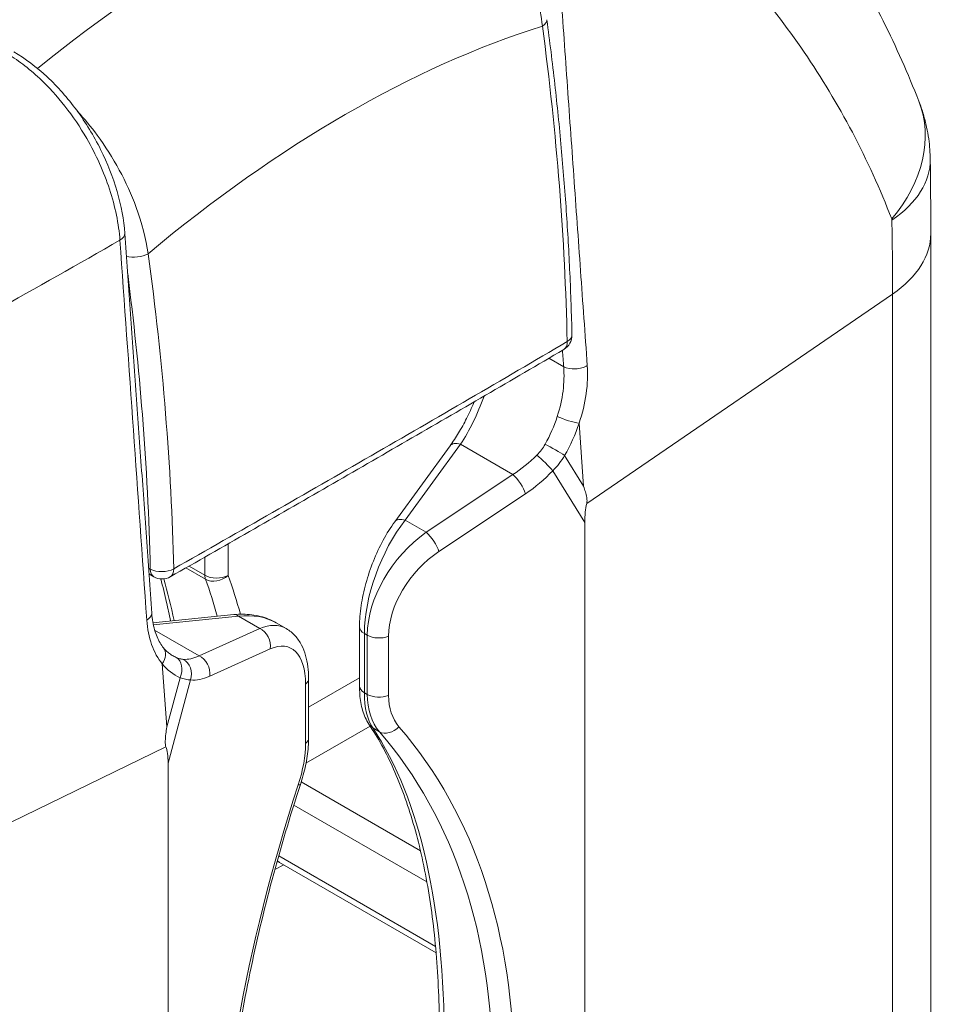
# Paper-space layout 'Layout1' of a CAD drawing. Units: inches. Extents: x 0.2 to 16.5, y 1.4 to 11.8.
# Drawn here: x 15.4 to 15.7, y 6.8 to 7.1 of the extents above; entities that cross this region are included whole.
import ezdxf

# ---------------------------------------------------------------- set-up
doc = ezdxf.new("R2010")
doc.units = ezdxf.units.IN
doc.header["$MEASUREMENT"] = 0
doc.layers.add('Visible (ANSI)', color=7, linetype='Continuous', lineweight=18)
doc.layers.add('Visible Narrow (ANSI)', color=7, linetype='Continuous', lineweight=18)

# ---------------------------------------------------------------- blocks, each defined once
blk = doc.blocks.new('CustomObjectsInViewport3_0')
at = {"layer": 'Visible (ANSI)'}
for p, q in [((15.82604686773948, 5.592946831255631), (15.82604686773948, 5.916075353157794)), ((15.66508396298423, 5.829576156042094), (15.68168241525427, 5.852366456396339)), ((15.72216754029614, 5.516796080021322), (15.72216754029614, 5.829306167264349)), ((15.59274036118995, 5.813044626604551), (15.5912697523936, 5.81387886378343)), ((15.59245413297549, 5.799260974798472), (15.61678824467435, 5.801676209372545)), ((15.62948460054213, 5.799219196130707), (15.63250988667005, 5.797472546370045)), ((15.65448678682833, 5.79804829964678), (15.65448678682833, 5.780277513836609)), ((15.63918929923057, 5.764672651616365), (15.63918929923057, 5.782443437426991)), ((15.5970096400265, 5.757046219852327), (15.5970096400265, 5.444536132609301)), ((15.67749659588344, 5.700123928482299), (15.63042620862052, 5.727300029239359))]:
    blk.add_line(p, q, dxfattribs=at)
at = {"layer": 'Visible (ANSI)', "extrusion": (0, 0, -1)}
for centre, start, end in [((-15.71329425339536, 5.885571069865819), 178.6827154563324, 239.5715299828013), ((-15.59520742093764, 5.817393605358575), 240.42473785618, 299.5650869080023)]:
    blk.add_arc(centre, 0.004999999999999762, start, end, dxfattribs=at)
for centre, major_axis, ratio, start_param, end_param in [((15.79616365916399, 5.695876771429994), (-0.07044621326297566, 0.1437208581322709), 0.1575563265964668, 5.972177959043531, 6.095427531700772), ((15.50918414942862, 5.530189074232112), (0.08594327228952658, 0.2332278429739502), 0.0775426173009735, 0.08415503205386281, 0.2074046047110836)]:
    blk.add_ellipse(centre, major_axis=major_axis, ratio=ratio, start_param=start_param, end_param=end_param, dxfattribs=at)
at = {"layer": 'Visible (ANSI)'}
for points, knots in [([(15.75074065067929, 6.063312621147816), (15.75688325489273, 6.057407753212374), (15.76279684800738, 6.051215752180269), (15.77411350171997, 6.038292200385513), (15.77951659461405, 6.031560518124934), (15.78975842773252, 6.017599955498099), (15.79459696996901, 6.010370807515301), (15.80365594350224, 5.99547165661761), (15.80787575550767, 5.987801736786423), (15.81565554112649, 5.972096511675772), (15.81921500402586, 5.964062024164832), (15.82243962785515, 5.955885565681911)], [0, 0, 0, 0, 0.3453436980045764, 0.3453436980045764, 0.6906873960091529, 0.6906873960091529, 1.036031094013729, 1.036031094013729, 1.381374792018306, 1.381374792018306, 1.726718490022882, 1.726718490022882, 1.726718490022882, 1.726718490022882]), ([(15.71074898494771, 5.980310874066618), (15.71161894013585, 5.973844124725929), (15.71241496902348, 5.96740516625232), (15.71385945521024, 5.954587754153636), (15.71450791020197, 5.948209302587202), (15.71565791868989, 5.935517543776768), (15.71615946891097, 5.929204238563671), (15.71701681239983, 5.916647063532309), (15.71737260078271, 5.910403196200605), (15.71794015921932, 5.897988773945144), (15.71815192184067, 5.891818222697566), (15.7182929319938, 5.885686014501516)], [0, 0, 0, 0, 0.2245617114363259, 0.2245617114363259, 0.4491234228726517, 0.4491234228726517, 0.6736851343089776, 0.6736851343089776, 0.8982468457453034, 0.8982468457453034, 1.122808557181629, 1.122808557181629, 1.122808557181629, 1.122808557181629]), ([(15.58401806812435, 5.916159213717037), (15.58373097014737, 5.920205585525764), (15.58294118156482, 5.924467926187845), (15.58048164907404, 5.93295055400722), (15.57880714985458, 5.937208653804646), (15.57469661316281, 5.945460358757828), (15.57228427640439, 5.949414932689706), (15.5668404254352, 5.956808591457047), (15.56386097180939, 5.960176695762129), (15.55750568283293, 5.966095979236798), (15.5541222578513, 5.968640870562012), (15.55070686501222, 5.970612748536951)], [0, 0, 0, 0, 0.131304835348779, 0.131304835348779, 0.262609670697558, 0.262609670697558, 0.393914506046337, 0.393914506046337, 0.5252193413951161, 0.5252193413951161, 0.6565241767438951, 0.6565241767438951, 0.6565241767438951, 0.6565241767438951]), ([(15.82243962785515, 5.955885565681911), (15.82298418478877, 5.954504769843425), (15.82344274022671, 5.953160311486045), (15.82421808719255, 5.950557221939107), (15.82453494524816, 5.949298491304035), (15.8250545827259, 5.946871068289965), (15.82525738530876, 5.945702288724988), (15.82557251239723, 5.943453092579603), (15.82568483406385, 5.942372610787515), (15.82583827633925, 5.940294761235236), (15.82587938196048, 5.939297350497327), (15.825892522304, 5.938337894688175)], [6.315726615562082e-17, 6.315726615562082e-17, 6.315726615562082e-17, 6.315726615562082e-17, 0.0009191586959742768, 0.0009191586959742768, 0.00183831739194849, 0.00183831739194849, 0.002757476087922704, 0.002757476087922704, 0.003676634783896918, 0.003676634783896918, 0.004595793479871131, 0.004595793479871131, 0.004595793479871131, 0.004595793479871131]), ([(15.82604686773948, 5.916075353157794), (15.82604686773948, 5.917554965978979), (15.82604478778694, 5.919035677193733), (15.82603647900169, 5.921999073393636), (15.8260302501858, 5.92348175822417), (15.82601367431198, 5.926448874706693), (15.8260033272868, 5.927933306211798), (15.82597856449684, 5.930903690035848), (15.82596414877798, 5.932389642222006), (15.82593131579961, 5.935362846571024), (15.82591289859602, 5.936850098620653), (15.825892522304, 5.938337894688175)], [0, 0, 0, 0, 0.05352946466521284, 0.05352946466521284, 0.1070589293304257, 0.1070589293304257, 0.1605883939956385, 0.1605883939956385, 0.2141178586608514, 0.2141178586608514, 0.2676473233260642, 0.2676473233260642, 0.2676473233260642, 0.2676473233260642]), ([(15.58401806812435, 5.916159213717037), (15.5845575463045, 5.908555783967131), (15.585096995002, 5.9009523655659), (15.58617579614338, 5.885745564553872), (15.58671514968819, 5.878142181667954), (15.58779368742671, 5.862935475507584), (15.58833287518564, 5.85533215149735), (15.58941091152155, 5.840125611513486), (15.58994977564498, 5.832522393547606), (15.59102666848912, 5.817316175974156), (15.59156481070022, 5.809713179360187), (15.59210144450526, 5.802110400677066)], [1.266345854221349e-16, 1.266345854221349e-16, 1.266345854221349e-16, 1.266345854221349e-16, 0.2732015822340388, 0.2732015822340388, 0.5464031644680775, 0.5464031644680775, 0.8196047467021161, 0.8196047467021161, 1.092806328936155, 1.092806328936155, 1.366007911170193, 1.366007911170193, 1.366007911170193, 1.366007911170193]), ([(15.7158265647995, 5.881259759281875), (15.70801343766379, 5.876670604647188), (15.70017427841412, 5.872099144015465), (15.6844713714645, 5.862974400684379), (15.67660777817309, 5.858421018926038), (15.66087025213483, 5.849321695798153), (15.65299636185, 5.844775703124469), (15.63723567881652, 5.83568952675796), (15.62934879370277, 5.831149365595593), (15.61354347068755, 5.82208282353804), (15.60562485399623, 5.817556527877514), (15.59767525298776, 5.813045064801827)], [0, 0, 0, 0, 0.3393482545481704, 0.3393482545481704, 0.6786965090963408, 0.6786965090963408, 1.018044763644511, 1.018044763644511, 1.357393018192682, 1.357393018192682, 1.696741272740852, 1.696741272740852, 1.696741272740852, 1.696741272740852]), ([(15.68892667886848, 5.865564290830207), (15.68889994391975, 5.865499838440883), (15.68887312939751, 5.865435443819933), (15.68816447301606, 5.863740178603621), (15.68743195598563, 5.862147402363007), (15.68588922655681, 5.859086829463195), (15.68507899715541, 5.857619062290269), (15.68340924517861, 5.854854244367743), (15.68254967271832, 5.853557233570427), (15.68168241525427, 5.852366456396339)], [0.8149591954845274, 0.8149591954845274, 0.8149591954845274, 0.8149591954845274, 0.8213709890962775, 0.8213709890962775, 0.9839129723961004, 0.9839129723961004, 1.146454955695923, 1.146454955695923, 1.308996938995747, 1.308996938995747, 1.308996938995747, 1.308996938995747]), ([(15.72272884665153, 5.835000021519591), (15.72277046424369, 5.835172635750496), (15.72279481626902, 5.835344967345009), (15.72284443320677, 5.836004677167239), (15.72278598866069, 5.836463824029579), (15.72262469824773, 5.837479661634461), (15.72247124812884, 5.838038986924857), (15.72214887251266, 5.839126801497514), (15.72197337035186, 5.839650260061262), (15.7217699869293, 5.840216452825644)], [1.844613498480162, 1.844613498480162, 1.844613498480162, 1.844613498480162, 1.848746390365963, 1.848746390365963, 1.861018709126532, 1.861018709126532, 1.885563346647671, 1.885563346647671, 1.91010798416881, 1.91010798416881, 1.91010798416881, 1.91010798416881]), ([(15.66508396298423, 5.829576156042094), (15.66384097260971, 5.82786948342482), (15.6626703541624, 5.825994336000804), (15.66051199640151, 5.822003607249371), (15.65952493944042, 5.819888352890757), (15.65778232507637, 5.815533394598788), (15.65702703385887, 5.813294164535364), (15.6557911916866, 5.808814049197736), (15.65531060037756, 5.806573755877253), (15.65465872904588, 5.802205177149972), (15.65448678682833, 5.800077652552773), (15.65448678682833, 5.79804829964678)], [-1.308996938995748, -1.308996938995748, -1.308996938995748, -1.308996938995748, -1.047197551196599, -1.047197551196599, -0.7853981633974493, -0.7853981633974493, -0.5235987755982998, -0.5235987755982998, -0.2617993877991504, -0.2617993877991504, -7.408401338750546e-16, -7.408401338750546e-16, -7.408401338750546e-16, -7.408401338750546e-16]), ([(15.59774031258712, 5.799785644197527), (15.59737604831525, 5.801653874301792), (15.59698719262497, 5.803499674468185), (15.59602913765048, 5.807725445705728), (15.59544194726323, 5.81008829141183), (15.59481302526183, 5.812409184424268)], [0.2038082202929663, 0.2038082202929663, 0.2038082202929663, 0.2038082202929663, 0.2319903245825457, 0.2319903245825457, 0.2691491153016298, 0.2691491153016298, 0.2691491153016298, 0.2691491153016298]), ([(15.59210144450526, 5.802110400677066), (15.59216546720972, 5.801203356713813), (15.59227043711098, 5.800327316203948), (15.59255658092525, 5.798655815365237), (15.59273773584937, 5.797860448186839), (15.59316615045964, 5.796365289118967), (15.59341276469786, 5.795666526459627), (15.59396406682345, 5.794362456083945), (15.59426843016627, 5.793758722587427), (15.59492092170285, 5.792655161650146), (15.59526895763429, 5.79215533908291), (15.59563163297389, 5.791707695081186)], [0, 0, 0, 0, 0.03822632991904654, 0.03822632991904654, 0.07645265983809309, 0.07645265983809309, 0.1146789897571396, 0.1146789897571396, 0.1529053196761862, 0.1529053196761862, 0.1911316495952327, 0.1911316495952327, 0.1911316495952327, 0.1911316495952327]), ([(15.62948460054213, 5.799219196130707), (15.62874082864346, 5.799648613036425), (15.62796472789023, 5.800024549037516), (15.62636357061911, 5.800667480564698), (15.62553854602129, 5.800934525850607), (15.62385348061343, 5.80136137427553), (15.62299343936365, 5.801521224269891), (15.6212499409603, 5.801737462672008), (15.62036646633851, 5.801793882043512), (15.61858569310971, 5.801807918276154), (15.61768837378486, 5.801765549923402), (15.61678824467435, 5.801676209372545)], [0.7853981633974471, 0.7853981633974471, 0.7853981633974471, 0.7853981633974471, 0.8901179185171074, 0.8901179185171074, 0.9948376736367678, 0.9948376736367678, 1.099557428756428, 1.099557428756428, 1.204277183876089, 1.204277183876089, 1.308996938995749, 1.308996938995749, 1.308996938995749, 1.308996938995749]), ([(15.63250988667005, 5.797472546370045), (15.63351496329187, 5.796892265112092), (15.63441126616681, 5.796149453101862), (15.63593145776122, 5.794469645894878), (15.6365586944471, 5.793534929954603), (15.6375852006563, 5.79155703095239), (15.63798628666609, 5.790512542038414), (15.63860868861957, 5.788340335568137), (15.63883004372065, 5.787211682602901), (15.63912047950362, 5.784880454625636), (15.63918929923057, 5.783677600321425), (15.63918929923057, 5.782443437426991)], [-0.7853981633974504, -0.7853981633974504, -0.7853981633974504, -0.7853981633974504, -0.6283185307179606, -0.6283185307179606, -0.4712388980384709, -0.4712388980384709, -0.3141592653589811, -0.3141592653589811, -0.1570796326794913, -0.1570796326794913, -1.481680267750109e-15, -1.481680267750109e-15, -1.481680267750109e-15, -1.481680267750109e-15]), ([(15.59563163297389, 5.791707695081186), (15.59579126185281, 5.791510667871535), (15.59595417187575, 5.791323324317545), (15.59628598704512, 5.790967390861169), (15.59645489068362, 5.790798798950163), (15.59679836758323, 5.790479610193415), (15.59697294005082, 5.790329010693313), (15.59732771036806, 5.790044976291938), (15.59750790842145, 5.789911538360229), (15.59787417676398, 5.789661011246608), (15.59806024839463, 5.789543919070184), (15.59824951369183, 5.789434646700101)], [-1.025690577724529, -1.025690577724529, -1.025690577724529, -1.025690577724529, -0.9776320948591118, -0.9776320948591118, -0.929573611993695, -0.929573611993695, -0.8815151291282782, -0.8815151291282782, -0.8334566462628614, -0.8334566462628614, -0.7853981633974448, -0.7853981633974448, -0.7853981633974448, -0.7853981633974448]), ([(15.65448678682833, 5.780277513836609), (15.65448678682833, 5.779407458942842), (15.65451845338566, 5.778555189968756), (15.6546497117256, 5.776890050219663), (15.65474924340197, 5.776077165071911), (15.65502352801695, 5.774492935817307), (15.6551981977027, 5.773721516583919), (15.65563500819235, 5.772221813966098), (15.65589709613869, 5.771493312528946), (15.65652830590943, 5.770084528443931), (15.65689762685997, 5.769403816480917), (15.65733336587073, 5.768756294929972)], [-1.655968710219805e-16, -1.655968710219805e-16, -1.655968710219805e-16, -1.655968710219805e-16, 0.112242596057764, 0.112242596057764, 0.2244851921155282, 0.2244851921155282, 0.3367277881732924, 0.3367277881732924, 0.4489703842310566, 0.4489703842310566, 0.5612129802888208, 0.5612129802888208, 0.5612129802888208, 0.5612129802888208]), ([(15.59661208666012, 5.767956505413622), (15.59650192662275, 5.767209288248523), (15.59641053527912, 5.7665317386477), (15.59625557429354, 5.765168333659858), (15.5961862631043, 5.764480397067928), (15.59615589594296, 5.763353905911117), (15.59615430550411, 5.762860097834164), (15.59625795968213, 5.762288879132029), (15.59629403369127, 5.76215143452464), (15.5963434293285, 5.762031366806241)], [0, 0, 0, 0, 0.02454463752114048, 0.02454463752114048, 0.04908927504228096, 0.04908927504228096, 0.0613615938028512, 0.0613615938028512, 0.06549448568865351, 0.06549448568865351, 0.06549448568865351, 0.06549448568865351]), ([(15.65668388186668, 5.53786380890233), (15.65952027283629, 5.547529591489365), (15.66210268827717, 5.557195303262688), (15.66672685070125, 5.576402334429531), (15.66876858217529, 5.585943607176887), (15.67228581794188, 5.604778570292638), (15.67376130649291, 5.614072216239492), (15.67612815299526, 5.632291261895261), (15.67701949294906, 5.64121662000889), (15.67820829088168, 5.658582244229819), (15.67850572482666, 5.667022470961911), (15.67850572482666, 5.683306014705067), (15.67820825451963, 5.691149290205431), (15.67702710417825, 5.706133331505043), (15.67614336750785, 5.713274038914733), (15.67380935165875, 5.726754985298612), (15.67235899612342, 5.733095109317219), (15.668924440296, 5.744886978991417), (15.66694019738088, 5.750338471455052), (15.66248569681966, 5.760280379495271), (15.6600156517452, 5.76477033574929), (15.65733336587073, 5.768756294929972)], [-0.5612129802888199, -0.5612129802888199, -0.5612129802888199, -0.5612129802888199, -0.4489703842310558, -0.4489703842310558, -0.3367277881732917, -0.3367277881732917, -0.2244851921155276, -0.2244851921155276, -0.1122425960577635, -0.1122425960577635, 5.551115123125783e-16, 5.551115123125783e-16, 0.1122425960577647, 0.1122425960577647, 0.2244851921155288, 0.2244851921155288, 0.3367277881732929, 0.3367277881732929, 0.448970384231057, 0.448970384231057, 0.561212980288821, 0.561212980288821, 0.561212980288821, 0.561212980288821]), ([(15.63918929923057, 5.764672651616365), (15.63918929923057, 5.763790769956358), (15.63915403806004, 5.762892939159883), (15.63901666915217, 5.76107116843923), (15.63891454083659, 5.760147234323085), (15.63864646037837, 5.758280266927159), (15.63848049637954, 5.757337242336689), (15.63808765231033, 5.755440093534617), (15.6378607660231, 5.754485978288812), (15.63734913025291, 5.75257536455274), (15.63706437821793, 5.751618874483484), (15.63675235593337, 5.750665777805807)], [1.109341256739161e-16, 1.109341256739161e-16, 1.109341256739161e-16, 1.109341256739161e-16, 0.1122425960577642, 0.1122425960577642, 0.2244851921155283, 0.2244851921155283, 0.3367277881732924, 0.3367277881732924, 0.4489703842310565, 0.4489703842310565, 0.5612129802888206, 0.5612129802888206, 0.5612129802888206, 0.5612129802888206]), ([(15.63607455937608, 5.520028246994571), (15.63311784762391, 5.524183892337533), (15.63040250185759, 5.528822948202105), (15.6255107682382, 5.539023390377224), (15.62333465656411, 5.544584473430859), (15.61956928157633, 5.556559056758488), (15.61798005408082, 5.562972324125894), (15.61542269894107, 5.576564979202431), (15.61445453357373, 5.583744234807909), (15.61316049462584, 5.598771653105359), (15.61283457805257, 5.606619740620317), (15.61283457805257, 5.622879630830539), (15.61316046150478, 5.631291381751453), (15.61446312982343, 5.648567219756842), (15.61543989030542, 5.657431262158752), (15.61803376117359, 5.675495511854479), (15.61965085213797, 5.684695675144212), (15.62350585532477, 5.703312513858691), (15.6257437500999, 5.712729144016066), (15.6308123975964, 5.731657116011775), (15.63364313301236, 5.741168411178933), (15.63675235593337, 5.750665777805807)], [-0.5612129802888202, -0.5612129802888202, -0.5612129802888202, -0.5612129802888202, -0.4489703842310561, -0.4489703842310561, -0.336727788173292, -0.336727788173292, -0.2244851921155279, -0.2244851921155279, -0.1122425960577638, -0.1122425960577638, 3.33066907387547e-16, 3.33066907387547e-16, 0.1122425960577644, 0.1122425960577644, 0.2244851921155285, 0.2244851921155285, 0.3367277881732926, 0.3367277881732926, 0.4489703842310567, 0.4489703842310567, 0.5612129802888208, 0.5612129802888208, 0.5612129802888208, 0.5612129802888208])]:
    blk.add_open_spline(points, degree=3, knots=knots, dxfattribs=at)
blk.add_open_spline([(15.63042620862052, 5.727300029239359), (15.63019709142964, 5.727432310110999), (15.62997619967473, 5.727545529524377), (15.62976798197269, 5.727640174252429)], degree=3, dxfattribs=at)
at = {"layer": 'Visible Narrow (ANSI)'}
for p, q in [((15.81457837923199, 5.897940199442473), (15.72272884665153, 5.835000021519591)), ((15.81457837923199, 5.897940199442473), (15.81457837923199, 5.57481167754031)), ((15.71580728755225, 5.876059545885255), (15.7113492174085, 5.878633413882653)), ((15.7217699869293, 5.840216452825644), (15.72042726244308, 5.85913389157713)), ((15.66821058067399, 5.830047614095292), (15.68480903294403, 5.852837914449083)), ((15.68480903294403, 5.852837914449083), (15.70055188829247, 5.843748772676008)), ((15.7217699869293, 5.840216452825644), (15.71608605614301, 5.849430430319444)), ((15.71255511248683, 5.844888463535426), (15.72216754029614, 5.829306167264349)), ((15.70055188829247, 5.843748772676008), (15.6745415837695, 5.826392407754156)), ((15.6783245294605, 5.820612655978039), (15.70433483398392, 5.837969020899891)), ((15.6745415837695, 5.826392407754156), (15.66821058067399, 5.830047614095292)), ((15.61503847117865, 5.813443144026223), (15.61503847117865, 5.822944268323226)), ((15.60806116439426, 5.818956295882799), (15.60806116439426, 5.813495878015601)), ((15.59167188703168, 5.815352363906186), (15.59114432287834, 5.815651636990879)), ((15.60235017223386, 5.815701738060397), (15.60824691924017, 5.812297249588937)), ((15.60806116439426, 5.813495878015601), (15.60330207524339, 5.816243539417883)), ((15.59257744613842, 5.798629511446961), (15.61819714690409, 5.801172344644783)), ((15.61819714690409, 5.801172344644783), (15.62452814999915, 5.797517138303647)), ((15.62452814999915, 5.797517138303647), (15.60631553870144, 5.789341390871868)), ((15.60631553870144, 5.789341390871868), (15.59297132068832, 5.797045678733866)), ((15.65595125292248, 5.77823627238422), (15.65595125292248, 5.796007058194391)), ((15.65595125292248, 5.796007058194391), (15.65681671622815, 5.795507382721553)), ((15.65681671622815, 5.795507382721553), (15.65681671622815, 5.777736596911382)), ((15.66322013231593, 5.777413150097345), (15.66322013231593, 5.795183935907517)), ((15.60949623541319, 5.783213930485545), (15.6277088467109, 5.791389677917323)), ((15.59526936217344, 5.786873944165109), (15.59661208666012, 5.767956505413622)), ((15.60059201784316, 5.782749916216744), (15.59661208666012, 5.767956505413622)), ((15.65448678682833, 5.782677264280665), (15.63918929923057, 5.773845255698234)), ((15.5970096400265, 5.757046219852327), (15.60374033443941, 5.782064222137706)), ((15.63828505945185, 5.780787664877153), (15.63828505945185, 5.763016879066981)), ((15.65681671622815, 5.777736596911382), (15.65595125292248, 5.77823627238422)), ((15.63842156750752, 5.757077669822593), (15.65769916087993, 5.768207593545412)), ((15.65848836102487, 5.767646879269705), (15.66048493572316, 5.766494156330282)), ((15.48732784332833, 5.709002014446014), (15.5963434293285, 5.762031366806241)), ((15.67279278117485, 5.730781079549615), (15.63700124333809, 5.751445333554329)), ((15.63477849502078, 5.744515733495518), (15.6747216306544, 5.721454553385229)), ((15.62907356126152, 5.725129770537478), (15.63176683658276, 5.726526017324431)), ((15.67732405442939, 5.702076989045054), (15.63022569156783, 5.729269241521706))]:
    blk.add_line(p, q, dxfattribs=at)
for centre, major_axis, ratio, start_param, end_param in [((15.61570298734796, 5.662258514534642), (-0.2102962908903363, -0.364243860465397), 0.5773502691896257, 3.724696045118296, 4.122953507266105), ((15.77708902123459, 5.93800023708036), (0.04535060662016457, 0.01788532860147846), 0.753441308525252, 5.329316574386639, 6.283185307179576), ((15.77714709368092, 5.937670295748376), (0.04874542862315533, 0.0006675989399767279), 0.5680749155405933, 5.573697407427871, 6.283185307179592), ((15.57903060625313, 5.915805343563534), (0.004987461870968673, 0.0003538701536347502), 0.5261122799304853, 5.456296490496589, 6.283185307179555), ((15.77729686773955, 5.916075353157794), (0.04874999999999761, 5.204170427930175e-18), 0.5773502691896258, 5.583040595874029, 6.283185307179589), ((15.58770679157487, 5.911466777576152), (0.004955360915134326, 0.0006666319829987214), 0.4734451914461691, 3.947694902283588, 5.389616860842835), ((15.71329425339536, 5.885571069865819), (0.002532311404129263, -0.004311310584093423), 0.5823795212980443, -1.199040866595169e-13, 0.8079641799453522), ((15.71329425339536, 5.885571069865819), (0.004998678598468329, 0.0001149446354264688), 0.5616107024357813, 5.493364507489964, 6.283185307179498), ((15.71934282145821, 5.878100787337644), (0.004987591128387524, 0.0003520436564213827), 0.5263985944378501, 3.888054324341653, 5.468000701446253), ((15.68098439984351, 5.872077900340628), (0.009588580725111031, 0.02842066483246204), 0.3956254751534007, 4.109496508292764, 4.676974831921356), ((15.69848661182141, 5.862320617849036), (0.01480967594626501, 0.03123592422224176), 0.6241949949378656, 4.593284374602418, 4.902137959350016), ((15.71256336285433, 5.851116633932179), (-0.004345807055261774, 0.002472642521359195), 0.08821418083504459, 3.819107498755963, 5.325665961942486), ((15.70968723030501, 5.847253151801851), (-0.003608798333878056, 0.003460718796059081), 0.0829179143990708, 3.877346261833927, 5.35331492128221), ((15.69690757810667, 5.862175733367167), (0.0226340245679797, 0.02646674678965422), 0.6665317137574805, 4.312136121912081, 4.627051138214868), ((15.7014669518021, 5.840333709166316), (-0.002775289852282716, 0.004159058335226114), 0.3055151069037901, 3.920383728494123, 5.446221455671414), ((15.68073107536566, 5.805787070173665), (-0.01846981180603444, -0.02323964105968122), 0.6536621213922438, 4.285895361835386, 5.594892300831135), ((15.67545664727913, 5.822977344244464), (-0.002775289852282909, 0.004159058335226068), 0.305515106903855, 3.920383728494151, 5.446221455671433), ((15.59520742093764, 5.817393605358575), (0.004998678598468234, 0.000114944635426484), 0.5616107024358011, 3.913896328253828, 5.476020802607611), ((15.59520742093764, 5.817393605358575), (-0.002467059747825839, -0.00434897875375997), 0.5823665530795601, 5.493385576851576, 6.283185307179589), ((15.41012420002471, 5.636429587911152), (0.1347767319074086, 0.2460542785725768), 0.5617679425463652, 5.698842066561449, 5.763625352843348), ((15.61159669830022, 5.81553711946799), (-0.002499999999998463, -0.004330127018919543), 0.577350269189627, 5.497787143782027, 5.823382064081204), ((15.61159669830022, 5.81553711946799), (0.004705846282579806, 0.001689677710312535), 0.7268336342558323, 3.697323212849088, 5.243315369243463), ((15.41875744321351, 5.631338315688026), (0.148494638453863, 0.2439022229301773), 0.5922601669698876, 5.775877622407958, 5.837175665647266), ((15.5871138533771, 5.801758357021299), (0.004987591128421291, 0.00035204365595079), 0.5263985943747247, 5.449700600886082, 6.283185307179531), ((15.61991989218404, 5.770677717193848), (0.01188813300364476, 0.02714984261261086), 0.4882069977669695, 6.22888496726222, 6.75248374286052), ((15.62361308648951, 5.793045450467162), (-0.002047672002534077, 0.0045614733771048), 0.7940062457430899, 4.021034237883374, 5.546871965060669), ((15.65948678682798, 5.79804829964678), (-0.004999999999999866, 1.052199993800656e-16), 0.5773502691896257, 7.207273524813801e-14, 0.7853981633975444), ((15.59706932455447, 5.784436119829934), (0.002010787248580862, 0.004577852623331402), 0.7809312901375824, 4.686954042542252, 6.193512505726482), ((15.6054004751918, 5.784869703035383), (-0.002047672002533887, 0.004561473377104791), 0.794006245743062, 4.021034237883383, 5.546871965060696), ((15.6150480116421, 5.814147319574204), (0.01480967594626501, 0.03123592422224173), 0.6241949949378651, 2.85075680390095, 3.159610388646338), ((15.59964457421802, 5.78371999468709), (0.0004351656795096727, 0.004981027085990831), 0.8746167151170771, 4.450811652284266, 5.926780311732569), ((15.61469685596649, 5.814711350808921), (-0.01330941061996097, -0.03207785454960758), 0.4692870655670846, 0.1472618596195338, 0.4621768759223306), ((15.63418929923046, 5.782443437426991), (0.004999999999999693, 6.505213034912716e-19), 0.5773502691896257, 5.672320068981564, 6.283185307179567), ((15.65948678682798, 5.780277513836609), (-0.004999999999999821, 1.140323946380265e-16), 0.5773502691896258, 8.134216958936599e-14, 0.7853981633975611), ((15.68073107536566, 5.788016284363493), (-0.01846981180603446, -0.02323964105968125), 0.6536621213922447, 5.594892300831134, 6.156105281119955), ((15.66148157998396, 5.771547767600623), (-0.004148214113123271, -0.002791472670773674), 0.8650930277789468, 1.22319945528028e-14, 0.3702706177489148), ((15.47585970850605, 5.57347748539496), (0.1774638737866237, 0.2075146378725063), 0.6665317137574794, 5.059920080619009, 6.18234604119665), ((15.53992290209544, 5.537199499047802), (0.09133113937253144, 0.25298138528584), 0.4196713712703417, 4.861586470804934, 5.984012431382575), ((15.63418929923046, 5.764672651616365), (0.004999999999999916, 8.673617379883622e-19), 0.5773502691896257, 5.672320068981573, 6.283185307179538), ((15.76947624056584, 5.742997069218291), (-0.1043534948608536, -0.2515089755266335), 0.4692870655670837, 4.87515226381735, 5.99757822439499), ((15.632000517302, 5.752221422245839), (0.004751838631135311, -0.001555644439983398), 0.126779341921281, 5.791476581131162, 6.283185307179696), ((15.63292620862057, 5.731630156258234), (-0.002500000000000985, -0.004330127018923902), 0.5773502691896258, 6.002713198031355, 6.283185307179523)]:
    blk.add_ellipse(centre, major_axis=major_axis, ratio=ratio, start_param=start_param, end_param=end_param, dxfattribs=at)
at = {"layer": 'Visible Narrow (ANSI)', "extrusion": (0, 0, -1)}
for centre, major_axis, ratio, start_param, end_param in [((15.6502341800342, 5.642321921141502), (0.1895512849794028, 0.3283124562242931), 0.5773502691896257, 5.275201266309232, 5.720373021255045), ((15.68572409645367, 5.849422850939845), (-0.004041681199286361, 0.00294360545646525), 0.5320800155002853, -2.753353101070389e-14, 0.9883844538370219), ((15.67249151568922, 5.810544182170815), (0.01087901959008391, 0.02770486482497411), 0.4497052022001286, 3.994588389326454, 5.303585328322201), ((15.66912564418362, 5.826632550586055), (-0.0040416811992865, 0.002943605456465331), 0.5320800155002925, 3.097254649995445e-14, 0.9883844538370824), ((15.68359895754747, 5.803422381907239), (0.01607343773668255, 0.0187952259810577), 0.6665317137574789, 3.803644899861388, 5.112641838857138), ((15.61159669830022, 5.81553711946799), (-0.004999999999999641, 5.290906601729011e-17), 0.5773502691895211, 3.953170755767041, 5.497787143782022), ((15.41531567033508, 5.633432291130248), (-0.1459971438373688, -0.2395700313412925), 0.5925219564251807, 3.587343433221226, 3.646936381861625), ((15.61728208339491, 5.796700656808298), (-0.0004938387201950692, 0.004975552564130584), 0.552271938821656, -4.60964599824365e-13, 0.5117497916557179), ((15.66035225013411, 5.797548624173942), (-0.004999999999999772, 2.985892783024937e-16), 0.5773502691896256, 4.101523742186563, 5.497787143782023), ((15.62401565240498, 5.76902194464401), (-0.00945161044026324, -0.02277992569464842), 0.4692870655670848, 2.679415777667244, 3.988412716662993), ((15.61152531835342, 5.815833523187393), (-0.012265960319849, -0.02691903123997167), 0.6315428312753648, 6.275394168726822, 6.343955339145126), ((15.6106010957451, 5.816367123358759), (0.01089272397578779, 0.02769731350545532), 0.4502517224562506, 2.685434409444628, 3.000349425747426), ((15.67249151568922, 5.792773396360644), (0.01087901959008394, 0.0277048648249741), 0.4497052022001291, 3.433375409037628, 3.99458838932645), ((15.66035225013411, 5.779777838363771), (-0.004999999999999772, 2.985892783024937e-16), 0.5773502691896256, 4.101523742186574, 5.497787143782034), ((15.66347815468225, 5.770395044660745), (-0.00378317791074641, -0.003269184133027493), 0.7386382699271007, 4.587298722616424, 6.010547965221883), ((15.47299182632423, 5.575842173661385), (-0.1750904162527239, -0.2030386552349504), 0.6678893297894642, 3.239376659641004, 4.361802620218644)]:
    blk.add_ellipse(centre, major_axis=major_axis, ratio=ratio, start_param=start_param, end_param=end_param, dxfattribs=at)
at = {"layer": 'Visible Narrow (ANSI)', "extrusion": (0, 0, -0.9999999999999998)}
for centre, major_axis, ratio, start_param, end_param in [((15.70579362403259, 5.979644242083396), (0.004955360915134389, 0.0006666319829985672), 0.4734451914461609, -5.950795411990839e-14, 0.8184235517111674), ((15.71690456915439, 5.860820095189865), (-0.004740771057930321, 0.001589053106818013), 0.1517208595697981, 3.825373211574012, 5.352004068897784), ((15.62401565240498, 5.751251158833838), (-0.009451610440263259, -0.02277992569464842), 0.4692870655670838, 3.988412716662996, 4.549625696951817)]:
    blk.add_ellipse(centre, major_axis=major_axis, ratio=ratio, start_param=start_param, end_param=end_param, dxfattribs=at)
at = {"layer": 'Visible Narrow (ANSI)', "extrusion": (0, 0, -0.9999999999999999)}
for centre, major_axis, ratio, start_param, end_param in [((15.69496391853272, 5.864006821461771), (-0.01226596031984899, -0.02691903123997168), 0.6315428312753655, 4.532866598023135, 4.841720182771382), ((15.59520742093764, 5.817393605358575), (0.002467832050000197, -0.004348540556668095), 0.5722775856747694, 5.466623527361408, 6.283185307179563), ((15.6116803325076, 5.775434829190999), (-0.02030495582993598, -0.02194433349553698), 0.678505372882395, 2.465314035675112, 2.988912811273415), ((15.59174666888475, 5.788560147777844), (0.003884964089050196, 0.003147547303343819), 0.7488507217810985, -2.398081733190338e-14, 1.229058160888103), ((15.68359895754747, 5.785651596097068), (0.01607343773668254, 0.0187952259810577), 0.6665317137574795, 3.242431919572568, 3.80364489986139)]:
    blk.add_ellipse(centre, major_axis=major_axis, ratio=ratio, start_param=start_param, end_param=end_param, dxfattribs=at)
at = {"layer": 'Visible Narrow (ANSI)', "extrusion": (0, 0, -0.9999999999999997)}
blk.add_ellipse((15.69403969592486, 5.864540421633592), major_axis=(-0.02027792545289474, -0.02196432218644442), ratio=0.6781905310393267, start_param=4.769241209446664, end_param=5.084156225749449, dxfattribs=at)
at = {"layer": 'Visible Narrow (ANSI)'}
for points, knots in [([(15.67545672834649, 6.033166925502883), (15.68070409013035, 6.030082620191479), (15.68591443840069, 6.025597710917737), (15.6950333116929, 6.014970203272696), (15.69898203982211, 6.008915781279029), (15.70446845910055, 5.997661597250953), (15.70635493996724, 5.992591017916766), (15.70847191294388, 5.984477423116914), (15.70905916488027, 5.981387634376006), (15.70941040367279, 5.978386990449962)], [-0.6425621942092287, -0.6425621942092287, -0.6425621942092287, -0.6425621942092287, -0.4389524213958155, -0.4389524213958155, -0.2438624563310086, -0.2438624563310086, -0.09379325243500332, -0.09379325243500332, 0, 0, 0, 0]), ([(15.75221209390747, 6.012085643602404), (15.76540238287225, 5.999808768959156), (15.77748669687207, 5.985938001339036), (15.79850653251742, 5.955241905704497), (15.80737438153437, 5.938396766092865), (15.81431725239736, 5.920477173505333)], [0, 0, 0, 0, 0.8633592450114411, 0.8633592450114411, 1.726718490022882, 1.726718490022882, 1.726718490022882, 1.726718490022882]), ([(15.72289786460897, 5.876431248117115), (15.72221942180022, 5.885930292983176), (15.72154322722372, 5.895432279776742), (15.72019139061968, 5.914437159123736), (15.71951597227326, 5.923940313350158), (15.7188407134081, 5.933443708093364), (15.71816545454249, 5.942947102837024), (15.71749037848758, 5.952450768889776), (15.71614038884627, 5.97145834801313), (15.71546547990147, 5.980962267519317), (15.71479061656328, 5.990466256826039)], [0, 0, 0, 0, 0.3415019777925477, 0.3415019777925477, 0.6830039555850954, 0.6830039555850954, 0.6830039555850954, 1.024505933377643, 1.024505933377643, 1.366007911170191, 1.366007911170191, 1.366007911170191, 1.366007911170191]), ([(15.70941040367279, 5.978386990449962), (15.71157564302803, 5.962196765882709), (15.71327558672374, 5.946183753384048), (15.71575284513301, 5.914585503634953), (15.71652979334021, 5.899000530901958), (15.71685903426442, 5.883658159017159)], [0, 0, 0, 0, 0.5614042785908147, 0.5614042785908147, 1.122808557181629, 1.122808557181629, 1.122808557181629, 1.122808557181629]), ([(15.54820686501216, 5.970365104422854), (15.55165317112142, 5.968374390698955), (15.55515010459021, 5.965743584496067), (15.56376106194057, 5.957669708585399), (15.56866123023383, 5.951408660801007), (15.57537316566231, 5.939787005927883), (15.57772283629629, 5.934564620737547), (15.58112305167379, 5.924228132624648), (15.58220121787645, 5.918959973951132), (15.58254495060191, 5.914114185983635)], [-0.6565241767438951, -0.6565241767438951, -0.6565241767438951, -0.6565241767438951, -0.5231734717848775, -0.5231734717848775, -0.3098123438504494, -0.3098123438504494, -0.1562564764720323, -0.1562564764720323, 0, 0, 0, 0]), ([(15.59105795639653, 5.910056173155681), (15.59036834701374, 5.914547366056013), (15.58913587488314, 5.919253105807456), (15.58463862617828, 5.931499649373109), (15.58058183809226, 5.939043404238873), (15.5738247781519, 5.948195765087803), (15.5718526228452, 5.950571191895506), (15.56979848149467, 5.952776175487088)], [-0.6425621941919911, -0.6425621941919911, -0.6425621941919911, -0.6425621941919911, -0.4994072745358533, -0.4994072745358533, -0.2703594030860328, -0.2703594030860328, -0.1838950157755297, -0.1838950157755297, -0.1838950157755297, -0.1838950157755297]), ([(15.81431725239736, 5.920477173505333), (15.81433573137974, 5.92042947913751), (15.81435023170343, 5.920376501736882), (15.81437034695318, 5.92026235184403), (15.81437595637908, 5.920201210567484), (15.81437709313286, 5.920137591537696)], [6.315726615562082e-17, 6.315726615562082e-17, 6.315726615562082e-17, 6.315726615562082e-17, 0.002297896739935598, 0.002297896739935598, 0.004595793479871132, 0.004595793479871132, 0.004595793479871132, 0.004595793479871132]), ([(15.81437709313286, 5.920137591537696), (15.81444329479427, 5.916432581053414), (15.81449377331364, 5.912729337529981), (15.81456131945561, 5.905329197078572), (15.81457837923199, 5.901632311000867), (15.81457837923199, 5.897940199442473)], [-0.2676473233260642, -0.2676473233260642, -0.2676473233260642, -0.2676473233260642, -0.1338236616630321, -0.1338236616630321, 0, 0, 0, 0]), ([(15.58254495060191, 5.914114185983635), (15.58389261026105, 5.895105013977172), (15.58523989504056, 5.876095750907098), (15.58793047822564, 5.838076137309145), (15.58927817775793, 5.819067373953203), (15.59060419680418, 5.800051463397722)], [1.266345854221349e-16, 1.266345854221349e-16, 1.266345854221349e-16, 1.266345854221349e-16, 0.6830039555850967, 0.6830039555850967, 1.366007911170193, 1.366007911170193, 1.366007911170193, 1.366007911170193]), ([(15.59871088331829, 5.81544529226403), (15.59833474958305, 5.830760590571572), (15.59751936579596, 5.846323372511961), (15.59497564278854, 5.877883248907438), (15.59324773266007, 5.893880114978856), (15.59105795639653, 5.910056173155681)], [0, 0, 0, 0, 0.5614042785908137, 0.5614042785908137, 1.122808557181627, 1.122808557181627, 1.122808557181627, 1.122808557181627]), ([(15.58487606147264, 5.90406598427171), (15.58670746880262, 5.889811130629369), (15.58817556128224, 5.875698778602327), (15.59053066395063, 5.84606474876), (15.59132154211693, 5.830588060827722), (15.59167188703168, 5.815352363906186)], [-1.060354245817738, -1.060354245817738, -1.060354245817738, -1.060354245817738, -0.5614042785908137, -0.5614042785908137, 0, 0, 0, 0]), ([(15.71685903426442, 5.883658159017159), (15.69732858097268, 5.872144633553035), (15.67765240166955, 5.860747667856685), (15.63828171547175, 5.838016991581753), (15.61858500638846, 5.82668200957005), (15.59871088331829, 5.81544529226403)], [0, 0, 0, 0, 0.8483706363704262, 0.8483706363704262, 1.696741272740852, 1.696741272740852, 1.696741272740852, 1.696741272740852]), ([(15.71580728755225, 5.876059545885255), (15.71599492646328, 5.873770737004634), (15.7159261162592, 5.871309063916669), (15.71528164447409, 5.866305703378202), (15.71470043683803, 5.863718311598859), (15.71388143146669, 5.861191487987071)], [-0.1911316495940431, -0.1911316495940431, -0.1911316495940431, -0.1911316495940431, -0.09559480845535269, -0.09559480845535269, 0, 0, 0, 0]), ([(15.72042726244308, 5.85913389157713), (15.72142968605613, 5.862083109835567), (15.72214921550858, 5.86509482535439), (15.72297459264655, 5.87091377890556), (15.72308766228798, 5.873773844062725), (15.72289786460897, 5.876431248117115)], [0, 0, 0, 0, 0.09559480845535269, 0.09559480845535269, 0.1911316495940431, 0.1911316495940431, 0.1911316495940431, 0.1911316495940431]), ([(15.71024050501956, 5.852853264588248), (15.70990571292668, 5.852254039540185), (15.70952976947592, 5.851675167320082), (15.70870025510521, 5.850573564940078), (15.70824674743562, 5.850050932726845), (15.70775940016665, 5.84956229543468)], [0, 0, 0, 0, 0.02456159031000819, 0.02456159031000819, 0.04912318062001638, 0.04912318062001638, 0.04912318062001638, 0.04912318062001638]), ([(15.71255511248683, 5.844888463535426), (15.71323104528665, 5.845575546424243), (15.71386764909357, 5.846303243590683), (15.71504832231949, 5.847823533822066), (15.71559229997729, 5.848615992360465), (15.71608605614301, 5.849430430319444)], [-0.04912318062001638, -0.04912318062001638, -0.04912318062001638, -0.04912318062001638, -0.02456159031000819, -0.02456159031000819, 0, 0, 0, 0]), ([(15.59060419680418, 5.800051463397722), (15.59078967702089, 5.79739156554524), (15.59128731726332, 5.794884092762004), (15.59285676354921, 5.790447791319366), (15.593943682994, 5.788479030699818), (15.59526936217344, 5.786873944165109)], [0, 0, 0, 0, 0.09553687945438365, 0.09553687945438365, 0.1911316495952327, 0.1911316495952327, 0.1911316495952327, 0.1911316495952327]), ([(15.60157240435592, 5.788255204818597), (15.60125168985587, 5.78827730743069), (15.60090626667852, 5.788338676704825), (15.60017581587954, 5.788539632773791), (15.59979086061185, 5.788679199914441), (15.59939218238924, 5.788854955678289)], [0, 0, 0, 0, 0.02456159031061611, 0.02456159031061611, 0.04912318062123221, 0.04912318062123221, 0.04912318062123221, 0.04912318062123221]), ([(15.60059201784316, 5.782749916216744), (15.60115796282844, 5.782547297002566), (15.60170869378771, 5.782386868778758), (15.60276328406917, 5.782157108535557), (15.60326704119734, 5.782087799061628), (15.60374033443941, 5.782064222137706)], [-0.04912318062123221, -0.04912318062123221, -0.04912318062123221, -0.04912318062123221, -0.02456159031061611, -0.02456159031061611, 0, 0, 0, 0])]:
    blk.add_open_spline(points, degree=3, knots=knots, dxfattribs=at)
for points in [[(15.54480979529308, 5.892776546171717), (15.55750022437223, 5.899830174791077), (15.57009675046083, 5.906951290490269), (15.58254495060191, 5.914114185983635)], [(15.71545543011189, 5.881041763947451), (15.71557277890724, 5.879380994422263), (15.71569006833624, 5.87772025333561), (15.71580728755225, 5.87605954588571)]]:
    blk.add_open_spline(points, degree=3, dxfattribs=at)

psp = doc.layouts.get("Layout1")

# ---------------------------------------------------------------- block references
psp.add_blockref('CustomObjectsInViewport3_0', (-0.1512902564933682, 1.111220097040029))

doc.saveas('drawing.dxf')
